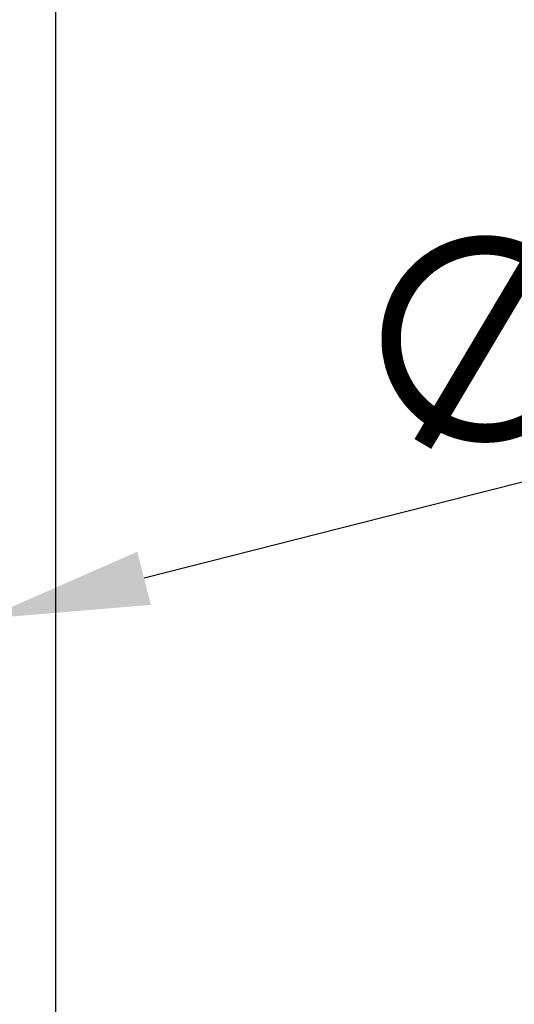
# Model space of a CAD drawing. Units: millimetres. Extents: x 1469 to 2839, y 982 to 1958.
# Drawn here: x 1826 to 1856, y 1626 to 1686 of the extents above; entities that cross this region are included whole.
import ezdxf

# ---------------------------------------------------------------- set-up
doc = ezdxf.new("R2010")
doc.units = ezdxf.units.MM
doc.header["$LTSCALE"] = 0.25
doc.layers.add('dim', color=82, linetype='Continuous', lineweight=9)
doc.styles.get("Standard").update_dxf_attribs({"font": 'txt', "bigfont": 'hztxt.shx'})
doc.dimstyles.new('常用00', dxfattribs={"dimscale": 0.5, "dimtxt": 2, "dimasz": 1, "dimexe": 0.3, "dimexo": 0.3, "dimgap": 0.5, "dimtad": 1, "dimzin": 9, "dimdsep": 46, "dimtxsty": 'Standard', "dimcen": 0, "dimclrd": 4, "dimclre": 4, "dimclrt": 4, "dimadec": 0, "dimazin": 0, "dimtfac": 1, "dimtmove": 0, "dimatfit": 3, "dimfxl": 0.18, "dimtolj": 1, "dimlwe": 13, "dimarcsym": 0})

# ---------------------------------------------------------------- blocks, each defined once
blk = doc.blocks.new('*D8')
at = {"layer": 'Defpoints', "color": 0}
for p in [(1823.902, 1649.309), (1820.51, 1648.446)]:
    blk.add_point(p, dxfattribs=at)
at = {"layer": 'dim', "color": 4, "lineweight": -2}
for p, q in [((1918.795, 1673.446), (1833.593, 1651.774)), ((1820.51, 1648.446), (1823.902, 1649.309)), ((1810.819, 1645.981), (1801.127, 1643.516))]:
    blk.add_line(p, q, dxfattribs=at)
at = {"layer": 'dim', "color": 4}
for points in [[(1833.183, 1653.389), (1834.004, 1650.159), (1823.902, 1649.309)], [(1810.408, 1647.596), (1811.229, 1644.366), (1820.51, 1648.446)]]:
    blk.add_solid(points, dxfattribs=at)
at = {"layer": 'dim', "color": 4, "insert": (1878.883, 1672.321), "char_height": 12.5, "attachment_point": 5, "rotation": 14.27113}
blk.add_mtext('\\A1;∅3.5*20', dxfattribs=at)

msp = doc.modelspace()

# ---------------------------------------------------------------- linework, layer by layer
at = {"color": 7, "linetype": 'Continuous'}
msp.add_line((1828.206, 1840.877), (1828.206, 1330.877), dxfattribs=at)

# ---------------------------------------------------------------- dimensions: what is measured, and where the dimension line sits
at = {"layer": 'dim'}
dim = msp.add_diameter_dim_2p(p1=(1820.51, 1648.446), p2=(1823.902, 1649.309), dimstyle='常用00', override={"dimscale": 5, "dimtxt": 2.5, "dimasz": 2, "dimexe": 0.49975, "dimexo": 0.49975, "dimgap": 0.49975, "dimpost": '*20'}, dxfattribs=at)
dim.commit()
dim.dimension.update_dxf_attribs({"geometry": '*D8', "text_midpoint": (1878.883, 1672.321)})

doc.saveas('drawing.dxf')
